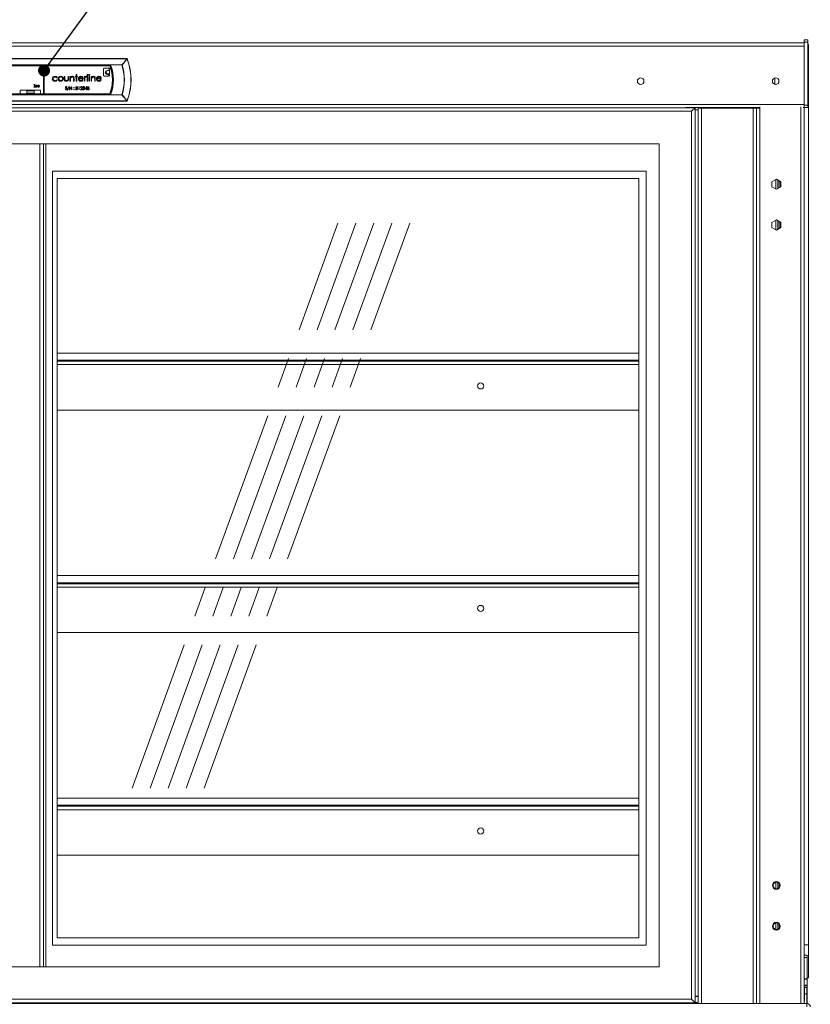
# Model space of a CAD drawing. Units: millimetres. Extents: x 0 to 586, y 0 to 420.
# Drawn here: x 209 to 275, y 186 to 268 of the extents above; entities that cross this region are included whole.
import ezdxf

# ---------------------------------------------------------------- set-up
doc = ezdxf.new("R2010")
doc.units = ezdxf.units.MM
doc.linetypes.add('CENTERX2', pattern=[20.32, 12.7, -2.54, 2.54, -2.54])
doc.dimstyles.new('SLDDIMSTYLE0', dxfattribs={"dimtxt": 0, "dimasz": 1, "dimexe": 0, "dimexo": 0.0625, "dimgap": 0, "dimtad": 0, "dimtih": 1, "dimtoh": 1, "dimdec": 0, "dimrnd": 1e-09, "dimzin": 0, "dimdsep": 46, "dimtxsty": 'Standard', "dimblk1": 'DOT', "dimblk2": 'DOT', "dimsah": 1, "dimcen": 0.09, "dimadec": 0, "dimazin": 0, "dimtfac": 1, "dimtdec": 0, "dimtofl": 0, "dimtmove": 0, "dimatfit": 3, "dimldrblk": 'DOT', "dimfxl": 0, "dimfrac": 2, "dimtolj": 1, "dimtzin": 0, "dimarcsym": 0})

# ---------------------------------------------------------------- blocks, each defined once
blk = doc.blocks.new('_DOT')
at = {"color": 0, "linetype": 'ByBlock', "lineweight": -2}
blk.add_line((-0.5, 0), (-1, 0), dxfattribs=at)
at = {"color": 0, "linetype": 'ByBlock', "const_width": 0.5}
blk.add_lwpolyline([(-0.25, 0, 1), (0.25, 0, 1)], format="xyb", close=True, dxfattribs=at)

msp = doc.modelspace()

# ---------------------------------------------------------------- linework, layer by layer
at = {"color": 7, "linetype": 'Continuous', "lineweight": 15}
for p, q in [((145.884, 266.425), (274.884, 266.425)), ((145.884, 266.161), (274.884, 266.161)), ((275.184, 266.687), (274.884, 266.687)), ((274.884, 266.687), (274.884, 266.487)), ((275.184, 266.487), (274.884, 266.487)), ((274.884, 266.487), (274.884, 261.237)), ((275.184, 266.687), (275.184, 266.487)), ((275.184, 266.487), (275.184, 261.237)), ((275.234, 266.288), (275.184, 266.288)), ((275.234, 266.288), (275.234, 265.688)), ((202.401, 265.127), (218.367, 265.127)), ((218.367, 265.103), (202.401, 265.103)), ((218.367, 265.127), (218.367, 265.103)), ((218.382, 265.093), (218.404, 265.102)), ((218.404, 265.102), (218.404, 265.102)), ((275.234, 265.688), (275.184, 265.688)), ((275.234, 265.688), (275.234, 263.715)), ((202.806, 264.602), (217.962, 264.602)), ((217.962, 264.587), (202.806, 264.587)), ((203.759, 264.582), (217.009, 264.582)), ((216.982, 264.542), (203.786, 264.542)), ((203.815, 264.499), (216.953, 264.499)), ((211.409, 262.19), (211.409, 264.499)), ((211.459, 262.19), (211.459, 264.499)), ((211.469, 262.19), (211.469, 264.499)), ((216.868, 264.313), (216.468, 264.313)), ((216.953, 264.499), (216.982, 264.542)), ((217.962, 264.602), (217.962, 264.587)), ((217.974, 264.591), (217.962, 264.587)), ((212.566, 263.546), (212.524, 263.52)), ((213.158, 263.633), (213.207, 263.633)), ((213.158, 263.441), (213.158, 263.633)), ((213.207, 263.633), (213.207, 263.447)), ((213.468, 263.633), (213.518, 263.633)), ((213.468, 263.447), (213.468, 263.633)), ((213.518, 263.633), (213.518, 263.438)), ((213.63, 263.633), (213.68, 263.633)), ((213.63, 263.231), (213.63, 263.633)), ((213.68, 263.633), (213.68, 263.561)), ((214.075, 263.584), (214.075, 263.633)), ((214.075, 263.633), (214.145, 263.633)), ((214.145, 263.584), (214.075, 263.584)), ((214.145, 263.795), (214.194, 263.795)), ((214.145, 263.633), (214.145, 263.795)), ((214.145, 263.231), (214.145, 263.584)), ((214.194, 263.795), (214.194, 263.633)), ((214.194, 263.633), (214.265, 263.633)), ((214.194, 263.584), (214.194, 263.231)), ((214.265, 263.584), (214.194, 263.584)), ((214.265, 263.633), (214.265, 263.584)), ((214.39, 263.471), (214.695, 263.471)), ((214.829, 263.633), (214.878, 263.633)), ((214.829, 263.231), (214.829, 263.633)), ((214.878, 263.633), (214.878, 263.574)), ((215.019, 263.626), (214.992, 263.584)), ((215.062, 263.231), (215.062, 263.795)), ((215.062, 263.795), (215.111, 263.795)), ((215.111, 263.795), (215.111, 263.231)), ((215.217, 263.231), (215.217, 263.633)), ((215.217, 263.633), (215.266, 263.633)), ((215.266, 263.633), (215.266, 263.231)), ((215.386, 263.633), (215.435, 263.633)), ((215.386, 263.231), (215.386, 263.633)), ((215.435, 263.633), (215.435, 263.561)), ((215.892, 263.471), (216.197, 263.471)), ((216.418, 264.263), (216.418, 263.713)), ((216.468, 263.663), (216.868, 263.663)), ((216.918, 264.163), (216.918, 264.263)), ((216.918, 263.838), (216.918, 264.138)), ((216.918, 263.713), (216.918, 263.763)), ((272.434, 263.51), (272.434, 262.974)), ((275.234, 263.715), (275.234, 191.237)), ((210.612, 262.767), (210.662, 262.767)), ((210.612, 262.744), (210.612, 262.767)), ((210.734, 262.744), (210.612, 262.744)), ((210.618, 262.962), (210.691, 262.962)), ((210.618, 262.938), (210.618, 262.962)), ((210.662, 262.938), (210.618, 262.938)), ((210.662, 262.767), (210.662, 262.938)), ((210.691, 262.962), (210.691, 262.767)), ((210.691, 262.767), (210.734, 262.767)), ((210.734, 262.767), (210.734, 262.744)), ((210.789, 262.866), (210.789, 262.889)), ((210.876, 262.814), (210.843, 262.814)), ((210.845, 262.834), (210.876, 262.834)), ((210.876, 262.834), (210.876, 262.847)), ((210.876, 262.787), (210.876, 262.814)), ((210.879, 262.744), (210.879, 262.765)), ((210.905, 262.744), (210.879, 262.744)), ((210.905, 262.85), (210.905, 262.744)), ((210.975, 262.834), (211.053, 262.834)), ((211.081, 262.814), (210.975, 262.814)), ((211.073, 262.77), (211.073, 262.747)), ((212.524, 263.344), (212.566, 263.317)), ((213.384, 262.739), (213.363, 262.723)), ((213.419, 262.489), (213.524, 262.781)), ((213.547, 262.781), (213.443, 262.489)), ((213.524, 262.781), (213.547, 262.781)), ((213.589, 262.774), (213.594, 262.774)), ((213.589, 262.524), (213.589, 262.774)), ((213.594, 262.774), (213.759, 262.578)), ((213.776, 262.524), (213.611, 262.721)), ((213.611, 262.721), (213.611, 262.524)), ((213.68, 263.231), (213.63, 263.231)), ((213.68, 263.377), (213.68, 263.231)), ((213.759, 262.774), (213.781, 262.774)), ((213.759, 262.578), (213.759, 262.774)), ((213.781, 262.774), (213.781, 262.524)), ((213.934, 263.231), (213.934, 263.42)), ((213.983, 263.231), (213.934, 263.231)), ((213.983, 263.437), (213.983, 263.231)), ((214.131, 262.774), (214.179, 262.774)), ((214.131, 262.524), (214.131, 262.774)), ((214.194, 263.231), (214.145, 263.231)), ((214.153, 262.749), (214.153, 262.669)), ((214.183, 262.749), (214.153, 262.749)), ((214.153, 262.669), (214.168, 262.669)), ((214.153, 262.643), (214.153, 262.55)), ((214.168, 262.643), (214.153, 262.643)), ((214.345, 262.749), (214.36, 262.774)), ((214.384, 262.749), (214.345, 262.749)), ((214.36, 262.774), (214.406, 262.774)), ((214.384, 262.524), (214.384, 262.749)), ((214.744, 263.422), (214.385, 263.422)), ((214.406, 262.774), (214.406, 262.524)), ((214.531, 262.697), (214.509, 262.697)), ((214.679, 263.358), (214.723, 263.335)), ((214.724, 262.717), (214.701, 262.717)), ((214.762, 262.649), (214.762, 262.675)), ((214.878, 263.231), (214.829, 263.231)), ((214.878, 263.366), (214.878, 263.231)), ((214.884, 262.582), (215.02, 262.781)), ((215.002, 262.716), (214.928, 262.608)), ((215.002, 262.608), (215.002, 262.716)), ((215.02, 262.781), (215.025, 262.781)), ((215.025, 262.781), (215.025, 262.608)), ((215.111, 263.231), (215.062, 263.231)), ((215.105, 262.649), (215.131, 262.774)), ((215.131, 262.774), (215.233, 262.774)), ((215.148, 262.749), (215.135, 262.683)), ((215.233, 262.749), (215.148, 262.749)), ((215.266, 263.231), (215.217, 263.231)), ((215.233, 262.774), (215.233, 262.749)), ((215.435, 263.231), (215.386, 263.231)), ((215.435, 263.377), (215.435, 263.231)), ((215.689, 263.231), (215.689, 263.42)), ((215.739, 263.231), (215.689, 263.231)), ((215.739, 263.437), (215.739, 263.231)), ((216.246, 263.422), (215.887, 263.422)), ((216.181, 263.358), (216.225, 263.335)), ((202.806, 262.103), (217.962, 262.103)), ((217.962, 262.087), (202.806, 262.087)), ((217.009, 262.108), (203.759, 262.108)), ((203.786, 262.147), (216.982, 262.147)), ((216.953, 262.19), (203.815, 262.19)), ((209.484, 262.43), (209.484, 262.23)), ((211.134, 262.48), (209.534, 262.48)), ((210.034, 262.43), (210.034, 262.23)), ((210.634, 262.43), (210.034, 262.43)), ((210.034, 262.23), (210.634, 262.23)), ((210.634, 262.23), (210.634, 262.43)), ((211.184, 262.23), (211.184, 262.43)), ((213.24, 262.573), (213.261, 262.585)), ((213.443, 262.489), (213.419, 262.489)), ((213.611, 262.524), (213.589, 262.524)), ((213.781, 262.524), (213.776, 262.524)), ((214.198, 262.524), (214.131, 262.524)), ((214.153, 262.55), (214.185, 262.55)), ((214.406, 262.524), (214.384, 262.524)), ((214.499, 262.524), (214.596, 262.628)), ((214.669, 262.524), (214.499, 262.524)), ((214.615, 262.617), (214.553, 262.55)), ((214.553, 262.55), (214.669, 262.55)), ((214.669, 262.55), (214.669, 262.524)), ((214.691, 262.592), (214.714, 262.592)), ((215.002, 262.582), (214.884, 262.582)), ((214.928, 262.608), (215.002, 262.608)), ((215.002, 262.524), (215.002, 262.582)), ((215.025, 262.524), (215.002, 262.524)), ((215.025, 262.608), (215.054, 262.608)), ((215.025, 262.582), (215.025, 262.524)), ((215.054, 262.582), (215.025, 262.582)), ((215.054, 262.608), (215.054, 262.582)), ((215.079, 262.589), (215.102, 262.589)), ((216.953, 262.19), (216.982, 262.147)), ((217.962, 262.103), (217.974, 262.099)), ((217.962, 262.103), (217.962, 262.087)), ((145.884, 261.289), (274.884, 261.289)), ((154.984, 261.02), (265.784, 261.02)), ((155.784, 261.025), (264.984, 261.025)), ((202.401, 261.587), (218.367, 261.587)), ((218.367, 261.562), (202.401, 261.562)), ((218.367, 261.587), (218.367, 261.562)), ((218.404, 261.588), (218.382, 261.597)), ((218.404, 261.588), (218.404, 261.588)), ((264.984, 261.039), (271.168, 261.039)), ((264.984, 261.025), (264.984, 261.039)), ((265.484, 260.72), (265.784, 261.02)), ((265.784, 261.02), (265.784, 186.42)), ((266.034, 260.995), (266.034, 186.345)), ((266.034, 260.995), (266.298, 260.995)), ((266.298, 260.995), (266.298, 186.345)), ((266.298, 260.995), (270.62, 260.995)), ((270.62, 260.995), (270.62, 186.345)), ((270.62, 260.995), (270.884, 260.995)), ((270.884, 260.995), (270.884, 186.345)), ((271.168, 260.995), (270.884, 260.995)), ((271.168, 261.082), (271.168, 260.995)), ((271.168, 260.995), (271.168, 186.345)), ((274.798, 261.039), (274.884, 261.039)), ((275.184, 261.237), (274.884, 261.237)), ((274.884, 261.237), (274.884, 261.037)), ((274.884, 261.037), (274.884, 186.345)), ((275.184, 261.037), (274.884, 261.037)), ((275.184, 261.237), (275.184, 261.037)), ((155.284, 260.72), (265.484, 260.72)), ((265.484, 260.72), (265.484, 186.72)), ((266.034, 260.845), (265.784, 260.845)), ((262.784, 258.02), (157.984, 258.02)), ((211.113, 189.42), (211.113, 258.02)), ((211.413, 189.42), (211.413, 258.02)), ((211.613, 189.42), (211.613, 258.02)), ((262.784, 189.42), (262.784, 258.02)), ((261.684, 255.72), (212.184, 255.72)), ((212.184, 255.72), (212.184, 191.22)), ((261.684, 191.22), (261.684, 255.72)), ((261.084, 255.12), (212.574, 255.12)), ((212.574, 255.12), (212.574, 191.82)), ((261.084, 191.82), (261.084, 255.12)), ((272.187, 254.856), (272.552, 255.066)), ((272.187, 254.434), (272.187, 254.856)), ((272.552, 254.223), (272.187, 254.434)), ((272.552, 255.066), (272.917, 254.856)), ((272.917, 254.434), (272.552, 254.223)), ((272.684, 254.99), (272.684, 254.3)), ((272.784, 254.932), (272.784, 254.357)), ((272.904, 254.863), (272.904, 254.427)), ((272.917, 254.856), (272.917, 254.434)), ((272.187, 251.456), (272.552, 251.666)), ((272.187, 251.034), (272.187, 251.456)), ((272.552, 251.666), (272.917, 251.456)), ((272.684, 251.59), (272.684, 250.9)), ((272.784, 251.532), (272.784, 250.957)), ((272.904, 251.463), (272.904, 251.027)), ((272.917, 251.456), (272.917, 251.034)), ((272.552, 250.823), (272.187, 251.034)), ((272.917, 251.034), (272.552, 250.823)), ((212.574, 240.575), (261.084, 240.575)), ((212.574, 239.975), (261.084, 239.975)), ((212.574, 239.892), (261.084, 239.892)), ((212.574, 235.822), (261.084, 235.822)), ((212.574, 222.025), (261.084, 222.025)), ((212.574, 221.425), (261.084, 221.425)), ((212.574, 221.342), (261.084, 221.342)), ((212.574, 217.272), (261.084, 217.272)), ((212.574, 203.475), (261.084, 203.475)), ((212.574, 202.875), (261.084, 202.875)), ((212.574, 202.792), (261.084, 202.792)), ((212.574, 198.722), (261.084, 198.722)), ((272.684, 196.436), (272.684, 195.954)), ((272.784, 196.343), (272.784, 196.047)), ((272.684, 193.036), (272.684, 192.554)), ((272.784, 192.943), (272.784, 192.647)), ((261.084, 191.82), (212.574, 191.82)), ((275.234, 191.237), (275.234, 188.495)), ((261.684, 191.22), (212.184, 191.22)), ((275.134, 190.386), (274.884, 190.386)), ((275.134, 190.386), (275.134, 190.383)), ((275.134, 190.383), (275.134, 190.2)), ((275.134, 190.2), (275.134, 188.398)), ((160.984, 189.42), (262.784, 189.42)), ((275.234, 188.495), (275.134, 188.495)), ((275.134, 188.398), (275.134, 188.392)), ((275.134, 188.392), (275.134, 187.888)), ((274.899, 187.684), (274.884, 187.684)), ((274.884, 187.445), (274.899, 187.445)), ((275.099, 187.685), (274.899, 187.685)), ((274.899, 187.145), (274.899, 187.685)), ((275.099, 187.145), (274.899, 187.145)), ((274.899, 186.545), (274.899, 187.145)), ((275.099, 187.145), (275.099, 187.685)), ((275.134, 187.684), (275.099, 187.684)), ((275.099, 187.445), (275.134, 187.445)), ((275.099, 186.345), (275.099, 187.145)), ((275.134, 187.888), (275.134, 187.812)), ((275.134, 187.684), (275.134, 187.812)), ((275.134, 187.445), (275.134, 187.684)), ((275.134, 187.445), (275.134, 187.245)), ((275.134, 186.995), (275.134, 187.245)), ((154.516, 186.345), (266.252, 186.345)), ((154.734, 186.375), (266.034, 186.375)), ((154.984, 186.42), (265.784, 186.42)), ((155.284, 186.72), (265.484, 186.72)), ((265.784, 186.42), (265.484, 186.72)), ((266.034, 186.961), (265.784, 186.961)), ((265.784, 186.435), (266.034, 186.435)), ((266.298, 186.345), (266.252, 186.345)), ((266.298, 186.345), (270.62, 186.345)), ((270.666, 186.345), (270.62, 186.345)), ((270.666, 186.345), (270.884, 186.345)), ((270.884, 186.345), (271.168, 186.345)), ((270.884, 186.345), (270.884, 186.345)), ((271.004, 186.345), (271.004, 186.345)), ((271.168, 186.345), (274.6, 186.345)), ((274.6, 186.345), (274.884, 186.345)), ((274.764, 186.345), (274.764, 186.345)), ((274.884, 186.795), (274.899, 186.795)), ((274.899, 186.545), (274.884, 186.545)), ((274.884, 186.345), (275.1, 186.345)), ((274.884, 186.345), (274.884, 186.345)), ((275.099, 186.795), (275.134, 186.795)), ((275.1, 186.225), (275.1, 186.345)), ((275.134, 186.995), (275.134, 186.795)), ((275.134, 186.795), (275.134, 186.595)), ((275.134, 186.345), (275.134, 186.595))]:
    msp.add_line(p, q, dxfattribs=at)
at = {"color": 8, "linetype": 'Continuous', "lineweight": 15}
for p, q in [((275.234, 263.715), (275.184, 263.715)), ((274.6, 261.082), (274.6, 186.345)), ((272.52, 255.048), (272.52, 254.242)), ((272.52, 251.648), (272.52, 250.842)), ((212.574, 239.608), (261.084, 239.608)), ((212.574, 221.058), (261.084, 221.058)), ((212.574, 202.508), (261.084, 202.508)), ((272.52, 196.468), (272.52, 195.922)), ((272.52, 193.068), (272.52, 192.522)), ((275.234, 191.237), (274.884, 191.237)), ((275.134, 190.383), (274.884, 190.383)), ((275.134, 190.2), (274.884, 190.2)), ((274.884, 188.398), (275.134, 188.398)), ((275.134, 188.392), (274.884, 188.392)), ((274.884, 187.888), (275.134, 187.888)), ((275.134, 187.812), (274.884, 187.812)), ((274.899, 187.245), (274.884, 187.245)), ((275.134, 187.245), (275.099, 187.245)), ((265.784, 186.938), (266.034, 186.938)), ((274.884, 186.995), (274.899, 186.995)), ((274.899, 186.595), (274.884, 186.595)), ((275.099, 186.995), (275.134, 186.995)), ((275.134, 186.595), (275.099, 186.595))]:
    msp.add_line(p, q, dxfattribs=at)
at = {"color": 7, "linetype": 'CENTERX2', "lineweight": 0}
for p, q in [((218.82, 204.313), (235.979, 251.4)), ((220.32, 204.313), (237.479, 251.4)), ((221.82, 204.313), (238.979, 251.4)), ((223.32, 204.313), (240.479, 251.4)), ((224.82, 204.313), (241.979, 251.4))]:
    msp.add_line(p, q, dxfattribs=at)
at = {"color": 8, "linetype": 'Continuous', "lineweight": 15, "flags": 128}
for points in [[(218.367, 265.127), (218.373, 265.136), (218.378, 265.144)], [(218.415, 265.119), (218.414, 265.117), (218.406, 265.106), (218.404, 265.102)], [(218.378, 261.546), (218.373, 261.554), (218.367, 261.562)], [(218.404, 261.588), (218.406, 261.585), (218.414, 261.574), (218.415, 261.571)]]:
    msp.add_lwpolyline(points, dxfattribs=at)
at = {"color": 7, "linetype": 'Continuous', "lineweight": 15, "flags": 128}
for points in [[(218.404, 265.102), (218.403, 265.104), (218.4, 265.105), (218.396, 265.106), (218.391, 265.107), (218.386, 265.106), (218.38, 265.106), (218.374, 265.104), (218.367, 265.102)], [(218.404, 265.102), (218.402, 265.104), (218.4, 265.106), (218.396, 265.107), (218.391, 265.107), (218.386, 265.107), (218.38, 265.106), (218.373, 265.105), (218.367, 265.103)], [(218.367, 261.587), (218.374, 261.585), (218.38, 261.584), (218.386, 261.583), (218.391, 261.583), (218.396, 261.583), (218.4, 261.584), (218.403, 261.586), (218.404, 261.588)], [(218.367, 261.587), (218.373, 261.585), (218.38, 261.583), (218.386, 261.583), (218.391, 261.583), (218.396, 261.583), (218.4, 261.584), (218.402, 261.585), (218.404, 261.588)]]:
    msp.add_lwpolyline(points, dxfattribs=at)
at = {"color": 7, "linetype": 'Continuous', "lineweight": 15}
for centre, radius in [((261.234, 263.242), 0.275), ((272.494, 263.242), 0.275), ((247.884, 237.832), 0.255), ((247.884, 219.282), 0.255), ((247.884, 200.732), 0.255), ((272.552, 196.195), 0.325), ((272.552, 196.195), 0.275), ((272.552, 192.795), 0.325), ((272.552, 192.795), 0.275)]:
    msp.add_circle(centre, radius, dxfattribs=at)
for centre, radius, start, end in [((218.367, 265.087), 0.04, 21.71737, 89.94855), ((218.309, 264.999), 0.118, 52.24337, 60.78994), ((213.98, 263.345), 4.76, 338.34153, 21.65847), ((216.468, 264.263), 0.05, 90, 180), ((216.868, 264.263), 0.05, 0, 90), ((213.98, 263.345), 3.189, 338.77417, 21.22583), ((213.98, 263.345), 3.232, 338.25333, 21.74667), ((213.98, 263.345), 3.272, 337.77895, 22.22105), ((217.874, 264.498), 0.136, 42.7733, 49.92844), ((213.98, 263.345), 4.171, 342.67691, 17.32309), ((213.98, 263.345), 4.184, 342.67691, 17.32309), ((213.98, 263.345), 4.736, 338.34153, 21.65847), ((216.468, 263.713), 0.05, 180, 270), ((216.868, 263.713), 0.05, 270, 0), ((209.534, 262.43), 0.05, 90, 180), ((209.534, 262.23), 0.05, 180, 231.91568), ((211.134, 262.43), 0.05, 0, 90), ((211.134, 262.23), 0.05, 308.08432, 0), ((217.874, 262.192), 0.136, 310.07156, 317.2267), ((218.309, 261.691), 0.118, 299.21006, 307.75663), ((218.367, 261.602), 0.04, 270.05145, 338.28263), ((275.1, 186.061), 0.284, 0, 90)]:
    msp.add_arc(centre, radius, start, end, dxfattribs=at)
for centre, major_axis, ratio, start_param, end_param in [((213.98, 263.43), (0, 4.695), 0.999891, 5.076627, 5.076758), ((216.918, 263.963), (0.35, 0), 0.571429, 1.570796, 4.712389), ((216.918, 263.988), (0.275, 0), 0.545455, 1.570796, 4.712389), ((213.98, 263.26), (0, 4.695), 0.999891, 4.34802, 4.348151), ((275.1, 186.061), (0, 0.284), 0.062245, 0, 1.570796)]:
    msp.add_ellipse(centre, major_axis=major_axis, ratio=ratio, start_param=start_param, end_param=end_param, dxfattribs=at)
for points, knots in [([(217.962, 264.602), (217.993, 264.634), (218.054, 264.698), (218.153, 264.812), (218.26, 264.946), (218.331, 265.05), (218.367, 265.102)], [0, 0, 0, 0, 0.203728, 0.407788, 0.703415, 1, 1, 1, 1]), ([(216.982, 264.542), (216.983, 264.543), (216.984, 264.544), (216.988, 264.55), (216.994, 264.559), (217.001, 264.57), (217.006, 264.578), (217.009, 264.582), (217.009, 264.582)], [0, 0, 0, 0, 0.1811036, 0.3616074, 0.556896, 0.7859364, 0.9937411, 1, 1, 1, 1]), ([(218.382, 265.093), (218.346, 265.04), (218.274, 264.935), (218.171, 264.807), (218.081, 264.702), (218.02, 264.637), (217.984, 264.601), (217.974, 264.591)], [0, 0, 0, 0, 0.295622, 0.59219, 0.763842, 0.93569, 1, 1, 1, 1]), ([(212.157, 263.429), (212.161, 263.461), (212.17, 263.525), (212.231, 263.596), (212.306, 263.634), (212.356, 263.638), (212.382, 263.64)], [0, 0, 0, 0, 0.2793814, 0.5587815, 0.7792808, 1, 1, 1, 1]), ([(212.378, 263.591), (212.354, 263.589), (212.305, 263.584), (212.248, 263.544), (212.212, 263.491), (212.208, 263.453), (212.206, 263.433)], [0, 0, 0, 0, 0.280136, 0.559769, 0.77989, 1, 1, 1, 1]), ([(212.524, 263.52), (212.501, 263.543), (212.461, 263.584), (212.403, 263.589), (212.378, 263.591)], [0, 0, 0, 0, 0.558451, 1, 1, 1, 1]), ([(212.382, 263.64), (212.423, 263.636), (212.497, 263.628), (212.545, 263.571), (212.566, 263.546)], [0, 0, 0, 0, 0.560655, 1, 1, 1, 1]), ([(212.65, 263.431), (212.653, 263.461), (212.658, 263.514), (212.691, 263.555), (212.705, 263.574)], [0, 0, 0, 0, 0.559285, 1, 1, 1, 1]), ([(212.858, 263.591), (212.835, 263.588), (212.788, 263.582), (212.736, 263.538), (212.704, 263.486), (212.701, 263.449), (212.7, 263.431)], [0, 0, 0, 0, 0.279484, 0.559256, 0.779547, 1, 1, 1, 1]), ([(212.705, 263.574), (212.73, 263.595), (212.775, 263.634), (212.833, 263.638), (212.858, 263.64)], [0, 0, 0, 0, 0.55888, 1, 1, 1, 1]), ([(212.858, 263.64), (212.891, 263.637), (212.949, 263.631), (212.992, 263.591), (213.011, 263.574)], [0, 0, 0, 0, 0.5591815, 1, 1, 1, 1]), ([(213.017, 263.431), (213.014, 263.454), (213.009, 263.501), (212.965, 263.553), (212.914, 263.586), (212.877, 263.589), (212.858, 263.591)], [0, 0, 0, 0, 0.2795862, 0.5593981, 0.7796526, 1, 1, 1, 1]), ([(213.011, 263.574), (213.029, 263.55), (213.061, 263.507), (213.065, 263.454), (213.066, 263.431)], [0, 0, 0, 0, 0.5592165, 1, 1, 1, 1]), ([(213.68, 263.561), (213.703, 263.586), (213.745, 263.631), (213.806, 263.637), (213.833, 263.64)], [0, 0, 0, 0, 0.5591406, 1, 1, 1, 1]), ([(213.687, 263.484), (213.685, 263.464), (213.68, 263.429), (213.68, 263.393), (213.68, 263.377)], [0, 0, 0, 0, 0.559658, 1, 1, 1, 1]), ([(213.824, 263.591), (213.807, 263.589), (213.772, 263.585), (213.731, 263.557), (213.701, 263.523), (213.692, 263.497), (213.687, 263.484)], [0, 0, 0, 0, 0.279553, 0.559373, 0.779703, 1, 1, 1, 1]), ([(213.928, 263.512), (213.924, 263.525), (213.916, 263.55), (213.88, 263.585), (213.845, 263.589), (213.824, 263.591)], [0, 0, 0, 0, 0.2811923, 0.5613307, 1, 1, 1, 1]), ([(213.833, 263.64), (213.851, 263.639), (213.887, 263.636), (213.934, 263.607), (213.982, 263.542), (213.983, 263.48), (213.983, 263.437)], [0, 0, 0, 0, 0.187021, 0.37389, 0.56061, 1, 1, 1, 1]), ([(213.934, 263.42), (213.934, 263.438), (213.934, 263.468), (213.93, 263.498), (213.928, 263.512)], [0, 0, 0, 0, 0.560255, 1, 1, 1, 1]), ([(214.335, 263.431), (214.338, 263.458), (214.342, 263.507), (214.37, 263.548), (214.382, 263.565)], [0, 0, 0, 0, 0.559427, 1, 1, 1, 1]), ([(214.382, 263.565), (214.406, 263.59), (214.451, 263.633), (214.512, 263.638), (214.539, 263.64)], [0, 0, 0, 0, 0.558577, 1, 1, 1, 1]), ([(214.438, 263.553), (214.426, 263.54), (214.404, 263.515), (214.394, 263.485), (214.39, 263.471)], [0, 0, 0, 0, 0.558795, 1, 1, 1, 1]), ([(214.541, 263.591), (214.52, 263.589), (214.482, 263.586), (214.451, 263.563), (214.438, 263.553)], [0, 0, 0, 0, 0.5594582, 1, 1, 1, 1]), ([(214.539, 263.64), (214.575, 263.636), (214.639, 263.629), (214.682, 263.582), (214.701, 263.561)], [0, 0, 0, 0, 0.558919, 1, 1, 1, 1]), ([(214.695, 263.471), (214.689, 263.49), (214.677, 263.528), (214.635, 263.566), (214.588, 263.587), (214.557, 263.59), (214.541, 263.591)], [0, 0, 0, 0, 0.280138, 0.559194, 0.779598, 1, 1, 1, 1]), ([(214.701, 263.561), (214.715, 263.537), (214.741, 263.494), (214.743, 263.444), (214.744, 263.422)], [0, 0, 0, 0, 0.558897, 1, 1, 1, 1]), ([(214.878, 263.574), (214.892, 263.593), (214.911, 263.619), (214.949, 263.638), (214.967, 263.639), (214.976, 263.64)], [0, 0, 0, 0, 0.558788, 0.779481, 1, 1, 1, 1]), ([(214.887, 263.504), (214.884, 263.479), (214.878, 263.433), (214.878, 263.387), (214.878, 263.366)], [0, 0, 0, 0, 0.559636, 1, 1, 1, 1]), ([(214.967, 263.591), (214.955, 263.588), (214.932, 263.583), (214.902, 263.551), (214.893, 263.522), (214.887, 263.504)], [0, 0, 0, 0, 0.278336, 0.558768, 1, 1, 1, 1]), ([(214.992, 263.584), (214.988, 263.586), (214.98, 263.59), (214.971, 263.59), (214.967, 263.591)], [0, 0, 0, 0, 0.560396, 1, 1, 1, 1]), ([(214.976, 263.64), (214.985, 263.639), (215, 263.637), (215.014, 263.63), (215.019, 263.626)], [0, 0, 0, 0, 0.559243, 1, 1, 1, 1]), ([(215.196, 263.76), (215.197, 263.766), (215.198, 263.779), (215.211, 263.793), (215.226, 263.801), (215.236, 263.802), (215.241, 263.802)], [0, 0, 0, 0, 0.279289, 0.558897, 0.779452, 1, 1, 1, 1]), ([(215.241, 263.718), (215.235, 263.719), (215.222, 263.72), (215.207, 263.731), (215.197, 263.745), (215.196, 263.755), (215.196, 263.76)], [0, 0, 0, 0, 0.279784, 0.559698, 0.779921, 1, 1, 1, 1]), ([(215.241, 263.802), (215.248, 263.802), (215.261, 263.8), (215.276, 263.789), (215.286, 263.775), (215.287, 263.765), (215.287, 263.76)], [0, 0, 0, 0, 0.279869, 0.559866, 0.779911, 1, 1, 1, 1]), ([(215.287, 263.76), (215.286, 263.753), (215.285, 263.74), (215.271, 263.727), (215.257, 263.719), (215.246, 263.718), (215.241, 263.718)], [0, 0, 0, 0, 0.27916, 0.558862, 0.779356, 1, 1, 1, 1]), ([(215.435, 263.561), (215.459, 263.586), (215.501, 263.631), (215.562, 263.637), (215.588, 263.64)], [0, 0, 0, 0, 0.559141, 1, 1, 1, 1]), ([(215.443, 263.484), (215.44, 263.464), (215.435, 263.429), (215.435, 263.393), (215.435, 263.377)], [0, 0, 0, 0, 0.5596576, 1, 1, 1, 1]), ([(215.58, 263.591), (215.562, 263.589), (215.528, 263.585), (215.487, 263.557), (215.457, 263.523), (215.448, 263.497), (215.443, 263.484)], [0, 0, 0, 0, 0.2795525, 0.559373, 0.7797026, 1, 1, 1, 1]), ([(215.683, 263.512), (215.68, 263.525), (215.672, 263.55), (215.636, 263.585), (215.601, 263.589), (215.58, 263.591)], [0, 0, 0, 0, 0.281192, 0.561331, 1, 1, 1, 1]), ([(215.588, 263.64), (215.606, 263.639), (215.642, 263.636), (215.69, 263.607), (215.738, 263.542), (215.738, 263.48), (215.739, 263.437)], [0, 0, 0, 0, 0.187021, 0.37389, 0.56061, 1, 1, 1, 1]), ([(215.689, 263.42), (215.689, 263.438), (215.69, 263.468), (215.685, 263.498), (215.683, 263.512)], [0, 0, 0, 0, 0.5602545, 1, 1, 1, 1]), ([(215.837, 263.431), (215.84, 263.458), (215.844, 263.507), (215.872, 263.548), (215.884, 263.565)], [0, 0, 0, 0, 0.559427, 1, 1, 1, 1]), ([(215.884, 263.565), (215.908, 263.59), (215.953, 263.633), (216.014, 263.638), (216.041, 263.64)], [0, 0, 0, 0, 0.558577, 1, 1, 1, 1]), ([(215.94, 263.553), (215.928, 263.54), (215.906, 263.515), (215.896, 263.485), (215.892, 263.471)], [0, 0, 0, 0, 0.558795, 1, 1, 1, 1]), ([(216.043, 263.591), (216.022, 263.589), (215.984, 263.586), (215.953, 263.563), (215.94, 263.553)], [0, 0, 0, 0, 0.559458, 1, 1, 1, 1]), ([(216.041, 263.64), (216.077, 263.636), (216.14, 263.629), (216.184, 263.582), (216.203, 263.561)], [0, 0, 0, 0, 0.558919, 1, 1, 1, 1]), ([(216.197, 263.471), (216.191, 263.49), (216.179, 263.528), (216.137, 263.566), (216.09, 263.587), (216.059, 263.59), (216.043, 263.591)], [0, 0, 0, 0, 0.280138, 0.559194, 0.779598, 1, 1, 1, 1]), ([(216.203, 263.561), (216.217, 263.537), (216.243, 263.494), (216.245, 263.444), (216.246, 263.422)], [0, 0, 0, 0, 0.5588968, 1, 1, 1, 1]), ([(210.778, 262.785), (210.778, 262.791), (210.779, 262.803), (210.789, 262.818), (210.811, 262.832), (210.831, 262.833), (210.845, 262.834)], [0, 0, 0, 0, 0.186953, 0.373487, 0.560423, 1, 1, 1, 1]), ([(210.827, 262.741), (210.82, 262.742), (210.806, 262.742), (210.788, 262.752), (210.779, 262.768), (210.778, 262.779), (210.778, 262.785)], [0, 0, 0, 0, 0.280802, 0.559819, 0.779447, 1, 1, 1, 1]), ([(210.789, 262.889), (210.799, 262.893), (210.817, 262.899), (210.836, 262.9), (210.844, 262.901)], [0, 0, 0, 0, 0.559946, 1, 1, 1, 1]), ([(210.841, 262.877), (210.831, 262.877), (210.813, 262.875), (210.797, 262.869), (210.789, 262.866)], [0, 0, 0, 0, 0.559466, 1, 1, 1, 1]), ([(210.843, 262.814), (210.839, 262.814), (210.829, 262.813), (210.816, 262.808), (210.808, 262.798), (210.807, 262.79), (210.807, 262.786)], [0, 0, 0, 0, 0.281184, 0.560818, 0.779783, 1, 1, 1, 1]), ([(210.807, 262.786), (210.807, 262.783), (210.808, 262.776), (210.815, 262.768), (210.823, 262.765), (210.829, 262.765), (210.832, 262.764)], [0, 0, 0, 0, 0.279891, 0.558347, 0.778916, 1, 1, 1, 1]), ([(210.879, 262.765), (210.87, 262.757), (210.855, 262.744), (210.835, 262.742), (210.827, 262.741)], [0, 0, 0, 0, 0.559774, 1, 1, 1, 1]), ([(210.832, 262.764), (210.841, 262.767), (210.858, 262.771), (210.871, 262.782), (210.876, 262.787)], [0, 0, 0, 0, 0.557672, 1, 1, 1, 1]), ([(210.876, 262.847), (210.876, 262.852), (210.875, 262.862), (210.862, 262.876), (210.849, 262.877), (210.841, 262.877)], [0, 0, 0, 0, 0.280843, 0.560548, 1, 1, 1, 1]), ([(210.844, 262.901), (210.853, 262.9), (210.869, 262.899), (210.891, 262.889), (210.904, 262.87), (210.905, 262.857), (210.905, 262.85)], [0, 0, 0, 0, 0.2810744, 0.5600539, 0.7795878, 1, 1, 1, 1]), ([(210.946, 262.821), (210.947, 262.832), (210.949, 262.854), (210.965, 262.881), (210.989, 262.898), (211.007, 262.9), (211.016, 262.901)], [0, 0, 0, 0, 0.280483, 0.55996, 0.779941, 1, 1, 1, 1]), ([(211.021, 262.741), (211.009, 262.742), (210.985, 262.743), (210.958, 262.764), (210.947, 262.793), (210.946, 262.811), (210.946, 262.821)], [0, 0, 0, 0, 0.280592, 0.558384, 0.778746, 1, 1, 1, 1]), ([(211.014, 262.88), (211.008, 262.879), (210.995, 262.878), (210.979, 262.86), (210.976, 262.844), (210.975, 262.834)], [0, 0, 0, 0, 0.2795547, 0.5594426, 1, 1, 1, 1]), ([(210.975, 262.814), (210.975, 262.806), (210.976, 262.791), (210.989, 262.773), (211.007, 262.765), (211.019, 262.765), (211.025, 262.764)], [0, 0, 0, 0, 0.2804872, 0.5587818, 0.7789791, 1, 1, 1, 1]), ([(211.053, 262.834), (211.053, 262.84), (211.053, 262.853), (211.044, 262.87), (211.029, 262.879), (211.019, 262.88), (211.014, 262.88)], [0, 0, 0, 0, 0.2806752, 0.5597709, 0.7796296, 1, 1, 1, 1]), ([(211.016, 262.901), (211.026, 262.9), (211.046, 262.898), (211.07, 262.879), (211.081, 262.854), (211.082, 262.838), (211.082, 262.83)], [0, 0, 0, 0, 0.280053, 0.558643, 0.778994, 1, 1, 1, 1]), ([(211.073, 262.747), (211.064, 262.745), (211.046, 262.742), (211.028, 262.741), (211.021, 262.741)], [0, 0, 0, 0, 0.559878, 1, 1, 1, 1]), ([(211.025, 262.764), (211.034, 262.765), (211.05, 262.765), (211.066, 262.769), (211.073, 262.77)], [0, 0, 0, 0, 0.559945, 1, 1, 1, 1]), ([(211.082, 262.83), (211.082, 262.827), (211.082, 262.822), (211.082, 262.816), (211.081, 262.814)], [0, 0, 0, 0, 0.559992, 1, 1, 1, 1]), ([(212.378, 263.224), (212.346, 263.227), (212.283, 263.233), (212.21, 263.286), (212.164, 263.355), (212.159, 263.404), (212.157, 263.429)], [0, 0, 0, 0, 0.280077, 0.559647, 0.779819, 1, 1, 1, 1]), ([(212.206, 263.433), (212.209, 263.409), (212.216, 263.36), (212.264, 263.307), (212.321, 263.278), (212.359, 263.275), (212.378, 263.274)], [0, 0, 0, 0, 0.279332, 0.558778, 0.779267, 1, 1, 1, 1]), ([(212.378, 263.274), (212.41, 263.277), (212.468, 263.284), (212.507, 263.326), (212.524, 263.344)], [0, 0, 0, 0, 0.5587885, 1, 1, 1, 1]), ([(212.566, 263.317), (212.553, 263.301), (212.527, 263.269), (212.462, 263.232), (212.41, 263.227), (212.378, 263.224)], [0, 0, 0, 0, 0.280196, 0.560588, 1, 1, 1, 1]), ([(212.858, 263.224), (212.828, 263.227), (212.766, 263.234), (212.698, 263.291), (212.657, 263.359), (212.652, 263.407), (212.65, 263.431)], [0, 0, 0, 0, 0.279776, 0.559179, 0.779592, 1, 1, 1, 1]), ([(212.7, 263.431), (212.703, 263.408), (212.708, 263.361), (212.75, 263.308), (212.803, 263.279), (212.84, 263.275), (212.858, 263.274)], [0, 0, 0, 0, 0.279618, 0.559167, 0.779512, 1, 1, 1, 1]), ([(213.066, 263.431), (213.062, 263.401), (213.055, 263.339), (212.999, 263.271), (212.931, 263.23), (212.883, 263.226), (212.858, 263.224)], [0, 0, 0, 0, 0.279521, 0.559381, 0.779507, 1, 1, 1, 1]), ([(212.858, 263.274), (212.882, 263.276), (212.928, 263.282), (212.981, 263.323), (213.012, 263.376), (213.015, 263.413), (213.017, 263.431)], [0, 0, 0, 0, 0.279745, 0.559113, 0.779606, 1, 1, 1, 1]), ([(213.338, 263.224), (213.307, 263.227), (213.246, 263.232), (213.18, 263.294), (213.16, 263.37), (213.158, 263.417), (213.158, 263.441)], [0, 0, 0, 0, 0.280053, 0.557959, 0.778388, 1, 1, 1, 1]), ([(213.207, 263.447), (213.207, 263.429), (213.207, 263.398), (213.213, 263.366), (213.215, 263.353)], [0, 0, 0, 0, 0.560377, 1, 1, 1, 1]), ([(213.215, 263.353), (213.221, 263.339), (213.233, 263.312), (213.278, 263.28), (213.315, 263.276), (213.338, 263.274)], [0, 0, 0, 0, 0.280117, 0.560544, 1, 1, 1, 1]), ([(213.256, 262.722), (213.257, 262.731), (213.259, 262.749), (213.276, 262.768), (213.296, 262.779), (213.31, 262.78), (213.317, 262.781)], [0, 0, 0, 0, 0.279553, 0.558798, 0.779378, 1, 1, 1, 1]), ([(213.27, 262.684), (213.265, 262.691), (213.257, 262.702), (213.256, 262.716), (213.256, 262.722)], [0, 0, 0, 0, 0.55984, 1, 1, 1, 1]), ([(213.31, 262.65), (213.302, 262.656), (213.288, 262.666), (213.275, 262.679), (213.27, 262.684)], [0, 0, 0, 0, 0.560413, 1, 1, 1, 1]), ([(213.315, 262.755), (213.31, 262.755), (213.299, 262.754), (213.287, 262.746), (213.279, 262.736), (213.278, 262.728), (213.278, 262.724)], [0, 0, 0, 0, 0.280274, 0.559931, 0.77992, 1, 1, 1, 1]), ([(213.278, 262.724), (213.278, 262.72), (213.279, 262.713), (213.284, 262.702), (213.291, 262.695), (213.294, 262.691)], [0, 0, 0, 0, 0.279946, 0.559774, 1, 1, 1, 1]), ([(213.294, 262.691), (213.301, 262.686), (213.312, 262.678), (213.323, 262.67), (213.328, 262.666)], [0, 0, 0, 0, 0.5599058, 1, 1, 1, 1]), ([(213.356, 262.611), (213.348, 262.619), (213.334, 262.634), (213.318, 262.645), (213.31, 262.65)], [0, 0, 0, 0, 0.559496, 1, 1, 1, 1]), ([(213.363, 262.723), (213.359, 262.729), (213.352, 262.737), (213.34, 262.748), (213.328, 262.754), (213.319, 262.755), (213.315, 262.755)], [0, 0, 0, 0, 0.340409, 0.560482, 0.78018, 1, 1, 1, 1]), ([(213.317, 262.781), (213.325, 262.78), (213.34, 262.779), (213.364, 262.764), (213.376, 262.748), (213.384, 262.739)], [0, 0, 0, 0, 0.27975, 0.559501, 1, 1, 1, 1]), ([(213.328, 262.666), (213.344, 262.655), (213.366, 262.639), (213.384, 262.608), (213.386, 262.593), (213.387, 262.586)], [0, 0, 0, 0, 0.560115, 0.780284, 1, 1, 1, 1]), ([(213.518, 263.438), (213.517, 263.408), (213.516, 263.348), (213.478, 263.269), (213.409, 263.229), (213.362, 263.226), (213.338, 263.224)], [0, 0, 0, 0, 0.281501, 0.559646, 0.779298, 1, 1, 1, 1]), ([(213.338, 263.274), (213.353, 263.274), (213.381, 263.276), (213.418, 263.293), (213.446, 263.318), (213.455, 263.339), (213.46, 263.349)], [0, 0, 0, 0, 0.28027, 0.560007, 0.780074, 1, 1, 1, 1]), ([(213.46, 263.349), (213.463, 263.367), (213.468, 263.399), (213.468, 263.432), (213.468, 263.447)], [0, 0, 0, 0, 0.559371, 1, 1, 1, 1]), ([(213.938, 262.689), (213.939, 262.693), (213.939, 262.699), (213.945, 262.705), (213.952, 262.71), (213.957, 262.71), (213.959, 262.71)], [0, 0, 0, 0, 0.279585, 0.559454, 0.779697, 1, 1, 1, 1]), ([(213.959, 262.669), (213.956, 262.669), (213.95, 262.67), (213.943, 262.675), (213.939, 262.682), (213.938, 262.687), (213.938, 262.689)], [0, 0, 0, 0, 0.2796468, 0.5592988, 0.7796148, 1, 1, 1, 1]), ([(213.959, 262.71), (213.962, 262.71), (213.968, 262.709), (213.975, 262.704), (213.979, 262.697), (213.98, 262.692), (213.98, 262.689)], [0, 0, 0, 0, 0.279602, 0.559212, 0.779475, 1, 1, 1, 1]), ([(213.98, 262.689), (213.98, 262.686), (213.979, 262.68), (213.973, 262.673), (213.966, 262.669), (213.961, 262.669), (213.959, 262.669)], [0, 0, 0, 0, 0.279517, 0.559326, 0.779544, 1, 1, 1, 1]), ([(214.168, 262.669), (214.184, 262.669), (214.203, 262.669), (214.223, 262.681), (214.23, 262.69), (214.235, 262.701), (214.236, 262.708), (214.236, 262.712)], [0, 0, 0, 0, 0.4986071, 0.6240085, 0.7494012, 0.8747358, 1, 1, 1, 1]), ([(214.215, 262.64), (214.206, 262.641), (214.19, 262.643), (214.175, 262.643), (214.168, 262.643)], [0, 0, 0, 0, 0.559734, 1, 1, 1, 1]), ([(214.179, 262.774), (214.19, 262.774), (214.211, 262.774), (214.24, 262.761), (214.256, 262.738), (214.258, 262.721), (214.259, 262.712)], [0, 0, 0, 0, 0.281317, 0.559922, 0.779935, 1, 1, 1, 1]), ([(214.236, 262.712), (214.236, 262.718), (214.235, 262.727), (214.227, 262.737), (214.212, 262.748), (214.196, 262.748), (214.183, 262.749)], [0, 0, 0, 0, 0.249284, 0.374925, 0.500645, 1, 1, 1, 1]), ([(214.256, 262.595), (214.255, 262.602), (214.253, 262.614), (214.239, 262.632), (214.224, 262.637), (214.215, 262.64)], [0, 0, 0, 0, 0.279944, 0.560429, 1, 1, 1, 1]), ([(214.259, 262.712), (214.258, 262.707), (214.257, 262.695), (214.249, 262.675), (214.237, 262.665), (214.23, 262.659)], [0, 0, 0, 0, 0.2808667, 0.5615271, 1, 1, 1, 1]), ([(214.23, 262.659), (214.237, 262.656), (214.252, 262.65), (214.268, 262.633), (214.277, 262.614), (214.278, 262.602), (214.278, 262.595)], [0, 0, 0, 0, 0.2803823, 0.5596055, 0.7797648, 1, 1, 1, 1]), ([(214.538, 263.224), (214.507, 263.227), (214.446, 263.232), (214.38, 263.291), (214.342, 263.36), (214.338, 263.407), (214.335, 263.431)], [0, 0, 0, 0, 0.279885, 0.558859, 0.779462, 1, 1, 1, 1]), ([(214.385, 263.422), (214.387, 263.4), (214.392, 263.356), (214.431, 263.307), (214.48, 263.278), (214.514, 263.275), (214.531, 263.274)], [0, 0, 0, 0, 0.279963, 0.559359, 0.779526, 1, 1, 1, 1]), ([(214.509, 262.697), (214.51, 262.71), (214.513, 262.734), (214.534, 262.762), (214.562, 262.778), (214.581, 262.78), (214.59, 262.781)], [0, 0, 0, 0, 0.280029, 0.559515, 0.779668, 1, 1, 1, 1]), ([(214.531, 263.274), (214.548, 263.275), (214.581, 263.278), (214.638, 263.302), (214.664, 263.337), (214.679, 263.358)], [0, 0, 0, 0, 0.280534, 0.560966, 1, 1, 1, 1]), ([(214.589, 262.755), (214.581, 262.754), (214.564, 262.753), (214.544, 262.737), (214.534, 262.717), (214.532, 262.704), (214.531, 262.697)], [0, 0, 0, 0, 0.279699, 0.558847, 0.779176, 1, 1, 1, 1]), ([(214.723, 263.335), (214.712, 263.317), (214.69, 263.281), (214.626, 263.234), (214.571, 263.228), (214.538, 263.224)], [0, 0, 0, 0, 0.280919, 0.561407, 1, 1, 1, 1]), ([(214.643, 262.705), (214.642, 262.712), (214.64, 262.728), (214.625, 262.744), (214.607, 262.754), (214.595, 262.755), (214.589, 262.755)], [0, 0, 0, 0, 0.279126, 0.558978, 0.77935, 1, 1, 1, 1]), ([(214.59, 262.781), (214.601, 262.78), (214.624, 262.778), (214.648, 262.757), (214.663, 262.733), (214.665, 262.715), (214.666, 262.707)], [0, 0, 0, 0, 0.27989, 0.559224, 0.779582, 1, 1, 1, 1]), ([(214.596, 262.628), (214.608, 262.64), (214.625, 262.657), (214.641, 262.684), (214.643, 262.698), (214.643, 262.705)], [0, 0, 0, 0, 0.5607172, 0.7805321, 1, 1, 1, 1]), ([(214.666, 262.707), (214.665, 262.697), (214.663, 262.677), (214.643, 262.647), (214.626, 262.628), (214.615, 262.617)], [0, 0, 0, 0, 0.279288, 0.559154, 1, 1, 1, 1]), ([(214.701, 262.717), (214.704, 262.726), (214.71, 262.746), (214.729, 262.767), (214.752, 262.779), (214.768, 262.78), (214.775, 262.781)], [0, 0, 0, 0, 0.280288, 0.55968, 0.779747, 1, 1, 1, 1]), ([(214.776, 262.755), (214.769, 262.755), (214.756, 262.754), (214.736, 262.741), (214.728, 262.726), (214.724, 262.717)], [0, 0, 0, 0, 0.280636, 0.560364, 1, 1, 1, 1]), ([(214.762, 262.675), (214.776, 262.676), (214.797, 262.678), (214.818, 262.693), (214.825, 262.705), (214.826, 262.712), (214.826, 262.716)], [0, 0, 0, 0, 0.499418, 0.749016, 0.874544, 1, 1, 1, 1]), ([(214.839, 262.597), (214.839, 262.601), (214.838, 262.61), (214.83, 262.625), (214.807, 262.647), (214.78, 262.648), (214.762, 262.649)], [0, 0, 0, 0, 0.125587, 0.251191, 0.500605, 1, 1, 1, 1]), ([(214.775, 262.781), (214.786, 262.78), (214.806, 262.778), (214.83, 262.762), (214.845, 262.74), (214.847, 262.724), (214.849, 262.716)], [0, 0, 0, 0, 0.280085, 0.5598683, 0.7800992, 1, 1, 1, 1]), ([(214.826, 262.716), (214.825, 262.723), (214.822, 262.736), (214.803, 262.752), (214.786, 262.754), (214.776, 262.755)], [0, 0, 0, 0, 0.278859, 0.560074, 1, 1, 1, 1]), ([(214.849, 262.716), (214.848, 262.71), (214.847, 262.699), (214.838, 262.679), (214.827, 262.67), (214.819, 262.664)], [0, 0, 0, 0, 0.280508, 0.560792, 1, 1, 1, 1]), ([(214.819, 262.664), (214.825, 262.661), (214.836, 262.656), (214.843, 262.647), (214.846, 262.643)], [0, 0, 0, 0, 0.559795, 1, 1, 1, 1]), ([(214.846, 262.643), (214.851, 262.635), (214.86, 262.622), (214.861, 262.606), (214.861, 262.599)], [0, 0, 0, 0, 0.5594191, 1, 1, 1, 1]), ([(215.16, 262.662), (215.149, 262.661), (215.13, 262.659), (215.113, 262.652), (215.105, 262.649)], [0, 0, 0, 0, 0.559416, 1, 1, 1, 1]), ([(215.135, 262.683), (215.14, 262.685), (215.15, 262.687), (215.16, 262.688), (215.164, 262.688)], [0, 0, 0, 0, 0.560064, 1, 1, 1, 1]), ([(215.22, 262.607), (215.219, 262.616), (215.218, 262.633), (215.201, 262.652), (215.18, 262.661), (215.167, 262.662), (215.16, 262.662)], [0, 0, 0, 0, 0.279539, 0.558617, 0.779047, 1, 1, 1, 1]), ([(215.164, 262.688), (215.176, 262.687), (215.2, 262.684), (215.226, 262.662), (215.241, 262.634), (215.242, 262.615), (215.243, 262.606)], [0, 0, 0, 0, 0.279688, 0.559025, 0.779292, 1, 1, 1, 1]), ([(216.04, 263.224), (216.009, 263.227), (215.948, 263.232), (215.882, 263.291), (215.844, 263.36), (215.84, 263.407), (215.837, 263.431)], [0, 0, 0, 0, 0.2798853, 0.5588589, 0.779462, 1, 1, 1, 1]), ([(215.887, 263.422), (215.889, 263.4), (215.894, 263.356), (215.933, 263.307), (215.982, 263.278), (216.016, 263.275), (216.033, 263.274)], [0, 0, 0, 0, 0.279963, 0.559359, 0.779526, 1, 1, 1, 1]), ([(216.033, 263.274), (216.05, 263.275), (216.083, 263.278), (216.14, 263.302), (216.166, 263.337), (216.181, 263.358)], [0, 0, 0, 0, 0.280534, 0.560966, 1, 1, 1, 1]), ([(216.225, 263.335), (216.214, 263.317), (216.192, 263.281), (216.128, 263.234), (216.073, 263.228), (216.04, 263.224)], [0, 0, 0, 0, 0.280919, 0.561407, 1, 1, 1, 1]), ([(213.316, 262.518), (213.306, 262.519), (213.288, 262.521), (213.259, 262.54), (213.247, 262.56), (213.24, 262.573)], [0, 0, 0, 0, 0.27988, 0.559666, 1, 1, 1, 1]), ([(213.261, 262.585), (213.268, 262.574), (213.278, 262.558), (213.3, 262.545), (213.31, 262.544), (213.316, 262.544)], [0, 0, 0, 0, 0.5593206, 0.7797817, 1, 1, 1, 1]), ([(213.316, 262.544), (213.322, 262.544), (213.336, 262.546), (213.352, 262.556), (213.363, 262.57), (213.364, 262.581), (213.365, 262.586)], [0, 0, 0, 0, 0.2802764, 0.5601478, 0.7801531, 1, 1, 1, 1]), ([(213.387, 262.586), (213.386, 262.575), (213.383, 262.555), (213.363, 262.533), (213.34, 262.52), (213.324, 262.519), (213.316, 262.518)], [0, 0, 0, 0, 0.279183, 0.559085, 0.779446, 1, 1, 1, 1]), ([(213.365, 262.586), (213.364, 262.591), (213.363, 262.6), (213.358, 262.607), (213.356, 262.611)], [0, 0, 0, 0, 0.55899, 1, 1, 1, 1]), ([(213.938, 262.542), (213.939, 262.545), (213.939, 262.551), (213.945, 262.558), (213.952, 262.562), (213.957, 262.563), (213.959, 262.563)], [0, 0, 0, 0, 0.279576, 0.559284, 0.779552, 1, 1, 1, 1]), ([(213.959, 262.521), (213.956, 262.522), (213.95, 262.522), (213.943, 262.528), (213.939, 262.535), (213.938, 262.54), (213.938, 262.542)], [0, 0, 0, 0, 0.279581, 0.559143, 0.779575, 1, 1, 1, 1]), ([(213.959, 262.563), (213.962, 262.563), (213.968, 262.562), (213.975, 262.556), (213.979, 262.549), (213.98, 262.544), (213.98, 262.542)], [0, 0, 0, 0, 0.279602, 0.559212, 0.779475, 1, 1, 1, 1]), ([(213.98, 262.542), (213.98, 262.539), (213.979, 262.533), (213.973, 262.526), (213.966, 262.522), (213.961, 262.521), (213.959, 262.521)], [0, 0, 0, 0, 0.279469, 0.559358, 0.779674, 1, 1, 1, 1]), ([(214.185, 262.55), (214.201, 262.55), (214.226, 262.55), (214.247, 262.569), (214.255, 262.584), (214.255, 262.591), (214.256, 262.595)], [0, 0, 0, 0, 0.49936, 0.748736, 0.874399, 1, 1, 1, 1]), ([(214.278, 262.595), (214.277, 262.584), (214.274, 262.562), (214.251, 262.538), (214.225, 262.526), (214.207, 262.525), (214.198, 262.524)], [0, 0, 0, 0, 0.279141, 0.558654, 0.779059, 1, 1, 1, 1]), ([(214.775, 262.518), (214.763, 262.519), (214.74, 262.521), (214.713, 262.54), (214.698, 262.565), (214.694, 262.583), (214.691, 262.592)], [0, 0, 0, 0, 0.279886, 0.558979, 0.779263, 1, 1, 1, 1]), ([(214.714, 262.592), (214.716, 262.584), (214.72, 262.571), (214.729, 262.562), (214.733, 262.557)], [0, 0, 0, 0, 0.5606944, 1, 1, 1, 1]), ([(214.733, 262.557), (214.741, 262.553), (214.754, 262.545), (214.769, 262.544), (214.775, 262.544)], [0, 0, 0, 0, 0.558748, 1, 1, 1, 1]), ([(214.861, 262.599), (214.86, 262.586), (214.856, 262.562), (214.832, 262.535), (214.804, 262.52), (214.785, 262.519), (214.775, 262.518)], [0, 0, 0, 0, 0.279304, 0.558838, 0.779277, 1, 1, 1, 1]), ([(214.775, 262.544), (214.784, 262.544), (214.801, 262.545), (214.822, 262.558), (214.836, 262.576), (214.838, 262.59), (214.839, 262.597)], [0, 0, 0, 0, 0.280599, 0.560151, 0.780303, 1, 1, 1, 1]), ([(215.156, 262.518), (215.145, 262.519), (215.123, 262.521), (215.099, 262.54), (215.084, 262.564), (215.081, 262.58), (215.079, 262.589)], [0, 0, 0, 0, 0.279625, 0.559019, 0.77938, 1, 1, 1, 1]), ([(215.102, 262.589), (215.104, 262.581), (215.108, 262.567), (215.123, 262.553), (215.14, 262.545), (215.151, 262.544), (215.157, 262.544)], [0, 0, 0, 0, 0.28005, 0.559166, 0.779583, 1, 1, 1, 1]), ([(215.243, 262.606), (215.241, 262.593), (215.238, 262.567), (215.216, 262.537), (215.186, 262.52), (215.166, 262.519), (215.156, 262.518)], [0, 0, 0, 0, 0.279864, 0.559271, 0.779424, 1, 1, 1, 1]), ([(215.157, 262.544), (215.166, 262.545), (215.185, 262.547), (215.206, 262.564), (215.219, 262.585), (215.22, 262.6), (215.22, 262.607)], [0, 0, 0, 0, 0.279617, 0.559357, 0.779559, 1, 1, 1, 1]), ([(216.982, 262.147), (216.983, 262.147), (216.984, 262.146), (216.988, 262.139), (216.994, 262.131), (217.001, 262.12), (217.006, 262.112), (217.009, 262.108), (217.009, 262.108)], [0, 0, 0, 0, 0.181104, 0.361607, 0.556896, 0.785936, 0.993741, 1, 1, 1, 1]), ([(218.367, 261.587), (218.309, 261.671), (218.188, 261.847), (218.04, 262.004), (217.962, 262.087)], [0, 0, 0, 0, 0.474706, 1, 1, 1, 1]), ([(217.974, 262.099), (218.052, 262.016), (218.186, 261.872), (218.314, 261.699), (218.37, 261.614), (218.382, 261.597)], [0, 0, 0, 0, 0.5252682, 0.9024216, 1, 1, 1, 1])]:
    msp.add_open_spline(points, degree=3, knots=knots, dxfattribs=at)

# ---------------------------------------------------------------- leaders
at = {"color": 7, "linetype": 'Continuous', "lineweight": 0}
msp.add_leader([(211.469, 264.115), (223.066, 279.963), (226.466, 279.963)], dimstyle='SLDDIMSTYLE0', dxfattribs=at)

doc.saveas('drawing.dxf')
